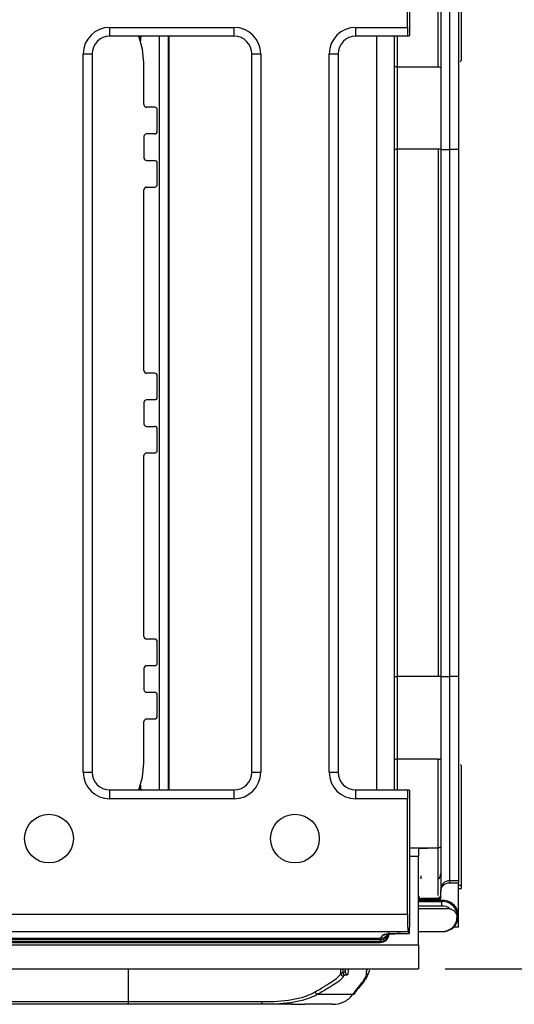
# Model space of a CAD drawing. Units: millimetres. Extents: x -28 to 664, y -32 to 370.
# Drawn here: x 209 to 228, y 94 to 131 of the extents above; entities that cross this region are included whole.
import ezdxf

# ---------------------------------------------------------------- set-up
doc = ezdxf.new("R2010")
doc.units = ezdxf.units.MM
doc.layers.add('FORMAT', color=7, linetype='Continuous')
doc.styles.add('SLDTEXTSTYLE1', font='TXT', dxfattribs={"width": 0.7})
doc.dimstyles.new('SLDDIMSTYLE1', dxfattribs={"dimtxt": 3.5, "dimasz": 3.302, "dimexe": 0, "dimexo": 0.0625, "dimgap": 0.875, "dimtad": 1, "dimdec": 0, "dimlfac": 3, "dimrnd": 1e-09, "dimzin": 12, "dimdsep": 46, "dimtxsty": 'SLDTEXTSTYLE1', "dimsah": 1, "dimcen": 0.09, "dimadec": 0, "dimazin": 3, "dimtfac": 1, "dimtdec": 0, "dimtofl": 0, "dimtmove": 0, "dimatfit": 3, "dimfxl": 0, "dimfrac": 2, "dimtolj": 1, "dimtzin": 12, "dimarcsym": 0})

# ---------------------------------------------------------------- blocks, each defined once
blk = doc.blocks.new('_D_4')
at = {"layer": 'FORMAT'}
for p, q in [((225.39, 136.668), (236.994, 136.668)), ((235.994, 136.668), (235.994, 94.868)), ((225.39, 94.868), (236.994, 94.868))]:
    blk.add_line(p, q, dxfattribs=at)
for points in [[(235.994, 136.668), (235.486, 133.366), (236.502, 133.366)], [(235.994, 94.868), (236.502, 98.17), (235.486, 98.17)]]:
    blk.add_solid(points, dxfattribs=at)
at = {"layer": 'FORMAT', "char_height": 3.5, "attachment_point": 1, "rotation": 90, "style": 'SLDTEXTSTYLE1'}
for s, insert in [('1', (231.482, 119.74)), ('%%p', (231.482, 116.534)), ('125', (231.482, 110.813))]:
    blk.add_mtext(s, dxfattribs=dict(at, insert=insert))

msp = doc.modelspace()

# ---------------------------------------------------------------- linework, layer by layer
at = {"color": 7, "linetype": 'Continuous', "lineweight": 25}
for p, q in [((224.0564, 129.9642), (224.0564, 135.0091)), ((223.9691, 130.2743), (223.9691, 134.6162)), ((225.2231, 133.69), (225.2231, 125.6868)), ((225.5564, 133.3567), (225.5564, 125.6839)), ((225.8898, 133.3567), (225.8898, 125.6839)), ((225.9898, 133.524), (225.9898, 129.024)), ((225.1231, 128.786), (225.1231, 132.1272)), ((212.7704, 130.2743), (217.4491, 130.2743)), ((212.7704, 129.941), (212.7704, 130.2743)), ((217.4491, 129.941), (217.4491, 130.2743)), ((222.0271, 130.2743), (223.9691, 130.2743)), ((222.0271, 129.941), (222.0271, 130.2743)), ((217.4491, 129.941), (212.7704, 129.941)), ((213.9532, 129.9351), (213.9349, 129.9351)), ((214.9898, 129.941), (214.9898, 101.5958)), ((223.9868, 129.941), (222.0271, 129.941)), ((223.4898, 128.8053), (223.4898, 129.941)), ((223.9868, 129.941), (224.0564, 129.9642)), ((211.7706, 102.2624), (211.7706, 129.2744)), ((211.7706, 129.2744), (212.1038, 129.2744)), ((212.1038, 129.2744), (212.1038, 102.2624)), ((218.1157, 129.2744), (218.449, 129.2744)), ((218.1157, 102.2624), (218.1157, 129.2744)), ((218.449, 129.2744), (218.449, 102.2624)), ((221.0272, 102.2624), (221.0272, 129.2744)), ((221.0272, 129.2744), (221.3605, 129.2744)), ((221.3605, 129.2744), (221.3605, 102.2624)), ((214.0564, 127.3684), (214.0564, 128.9351)), ((223.4898, 125.6898), (223.4898, 128.8053)), ((223.5898, 128.786), (225.1231, 128.786)), ((223.5898, 128.786), (223.5898, 125.6897)), ((214.4564, 127.2684), (214.1564, 127.2684)), ((214.5564, 126.3684), (214.5564, 127.1684)), ((214.4564, 126.2684), (214.1564, 126.2684)), ((214.0564, 126.1684), (214.0564, 125.3684)), ((223.4898, 105.8647), (223.4898, 125.6898)), ((225.1231, 125.6897), (223.5898, 125.6897)), ((223.5898, 125.6897), (223.5898, 105.8647)), ((225.1231, 125.6897), (225.1231, 105.8647)), ((225.2231, 125.6868), (225.2231, 105.8618)), ((225.8898, 125.6839), (225.5564, 125.6839)), ((225.5564, 125.6839), (225.5564, 105.8589)), ((225.8898, 125.6839), (225.8898, 105.8589)), ((214.1564, 125.2684), (214.4564, 125.2684)), ((214.5564, 124.3684), (214.5564, 125.1684)), ((214.0564, 117.3684), (214.0564, 124.1684)), ((214.1564, 124.2684), (214.4564, 124.2684)), ((214.4564, 117.2684), (214.1564, 117.2684)), ((214.5564, 116.3684), (214.5564, 117.1684)), ((214.4564, 116.2684), (214.1564, 116.2684)), ((214.0564, 116.1684), (214.0564, 115.3684)), ((214.1564, 115.2684), (214.4564, 115.2684)), ((214.5564, 114.3684), (214.5564, 115.1684)), ((214.0564, 107.3684), (214.0564, 114.1684)), ((214.1564, 114.2684), (214.4564, 114.2684)), ((214.4564, 107.2684), (214.1564, 107.2684)), ((214.5564, 106.3684), (214.5564, 107.1684)), ((214.0564, 106.1684), (214.0564, 105.3684)), ((214.4564, 106.2684), (214.1564, 106.2684)), ((223.4898, 102.7315), (223.4898, 105.8647)), ((223.4898, 105.8647), (223.5898, 105.8647)), ((223.5898, 105.8647), (223.5898, 102.7508)), ((225.1231, 105.8647), (223.5898, 105.8647)), ((225.2231, 105.8618), (225.2231, 97.8469)), ((225.5564, 105.8589), (225.5564, 98.1802)), ((225.8898, 105.8589), (225.5564, 105.8589)), ((225.8898, 105.8589), (225.8898, 98.1802)), ((214.1564, 105.2684), (214.4564, 105.2684)), ((214.5564, 104.3684), (214.5564, 105.1684)), ((214.0564, 102.6017), (214.0564, 104.1684)), ((214.1564, 104.2684), (214.4564, 104.2684)), ((223.4898, 101.5958), (223.4898, 102.7315)), ((225.1231, 102.7508), (223.5898, 102.7508)), ((225.1231, 99.4096), (225.1231, 102.7508)), ((211.7706, 102.2624), (212.1038, 102.2624)), ((218.1157, 102.2624), (218.449, 102.2624)), ((221.0272, 102.2624), (221.3605, 102.2624)), ((225.9898, 102.5129), (225.9898, 98.0128)), ((212.7704, 101.2625), (212.7704, 101.5958)), ((212.7704, 101.5958), (217.4491, 101.5958)), ((213.9349, 101.6017), (213.9532, 101.6017)), ((217.4491, 101.2625), (217.4491, 101.5958)), ((222.0271, 101.2625), (222.0271, 101.5958)), ((222.0271, 101.5958), (223.9868, 101.5958)), ((224.0564, 101.5726), (223.9868, 101.5958)), ((224.0564, 96.5277), (224.0564, 101.5726)), ((217.4491, 101.2625), (212.7704, 101.2625)), ((223.9691, 101.2625), (222.0271, 101.2625)), ((223.9691, 96.9206), (223.9691, 101.2625)), ((224.7231, 99.4084), (224.0564, 99.4084)), ((224.3898, 99.4043), (224.3898, 99.1017)), ((225.1231, 99.4096), (224.4771, 99.4096)), ((224.4898, 99.4088), (224.4898, 99.4097)), ((224.4898, 99.4088), (224.7231, 99.4088)), ((224.4898, 99.4083), (224.7231, 99.4083)), ((224.7231, 99.4083), (224.7231, 99.4088)), ((225.1231, 98.2564), (225.1231, 99.4097)), ((224.0564, 99.1017), (224.3898, 99.1017)), ((224.3898, 95.7684), (224.3898, 99.1017)), ((225.5564, 98.1802), (225.5564, 98.1075)), ((225.8898, 98.1802), (225.5564, 98.1802)), ((225.8898, 98.1802), (225.8898, 98.1075)), ((225.2231, 97.8469), (225.2231, 97.7742)), ((225.2231, 97.5408), (225.2231, 97.7742)), ((225.5564, 98.1075), (225.8898, 98.1075)), ((225.8898, 96.8575), (225.8898, 98.1075)), ((225.8898, 98.0128), (225.9898, 98.0128)), ((225.8898, 97.887), (225.9898, 97.887)), ((225.9898, 98.0128), (225.9898, 97.887)), ((224.3898, 97.4408), (224.4898, 97.4408)), ((224.3898, 97.3958), (225.2528, 97.3958)), ((224.4898, 97.4882), (224.4898, 97.512)), ((225.1231, 97.512), (224.4898, 97.512)), ((225.1231, 97.4882), (224.4898, 97.4882)), ((224.4898, 97.4408), (224.4898, 97.4562)), ((224.4898, 97.4562), (225.1231, 97.4562)), ((225.1231, 97.4408), (224.4898, 97.4408)), ((225.1231, 97.512), (225.1231, 97.4882)), ((225.1231, 97.4562), (225.1231, 97.4408)), ((225.2507, 97.4408), (225.1231, 97.4408)), ((225.2528, 97.3958), (225.2507, 97.4408)), ((225.2614, 97.2298), (224.3898, 97.2298)), ((225.5684, 97.123), (224.3898, 97.123)), ((58.1438, 96.9206), (223.9691, 96.9206)), ((225.8898, 96.4423), (225.8898, 96.8575)), ((224.3898, 96.2788), (225.2509, 96.2788)), ((224.3898, 96.2742), (225.2507, 96.2742)), ((225.2509, 96.2788), (225.2507, 96.2742)), ((225.8898, 96.4423), (225.7172, 96.4423)), ((224.001, 96.2565), (58.1119, 96.2565)), ((222.95, 95.9132), (222.9554, 95.9763)), ((222.9706, 96.024), (223.0403, 96.1404)), ((223.7061, 96.1956), (224.0374, 96.1956)), ((223.7061, 96.1956), (223.7061, 96.1944)), ((223.7061, 96.1944), (224.039, 96.1944)), ((224.001, 96.2565), (224.0374, 96.1956)), ((184.7231, 95.8643), (222.95, 95.8643)), ((184.7231, 95.7684), (224.3898, 95.7684)), ((224.3898, 95.7684), (224.3898, 94.8684)), ((57.7231, 94.8684), (224.3898, 94.8684)), ((221.6275, 94.7607), (221.6436, 94.8684)), ((222.5366, 94.821), (222.5274, 94.7585)), ((220.5881, 93.9106), (221.9185, 93.9106)), ((193.6439, 93.6351), (213.4689, 93.6351)), ((213.4689, 93.5351), (193.6439, 93.5351)), ((213.4689, 93.6351), (218.4885, 93.6351)), ((213.4689, 93.5351), (213.4689, 93.6351)), ((218.5512, 93.5351), (213.4689, 93.5351)), ((219.6072, 93.5351), (218.5512, 93.5351)), ((219.6576, 93.5351), (219.6072, 93.5351)), ((221.1496, 93.5351), (220.0986, 93.5351))]:
    msp.add_line(p, q, dxfattribs=at)
at = {"color": 8, "linetype": 'Continuous', "lineweight": 25}
for p, q in [((213.9236, 129.9328), (213.9236, 129.7662)), ((213.9532, 129.9351), (213.9532, 129.941)), ((214.6389, 101.5958), (214.6389, 129.941)), ((214.9722, 129.941), (214.9722, 101.5958)), ((222.8231, 101.5958), (222.8231, 129.941)), ((223.5898, 129.941), (223.5898, 128.786)), ((223.5898, 102.7508), (223.5898, 101.5958)), ((213.9236, 101.7706), (213.9236, 101.6036)), ((213.9532, 101.5958), (213.9532, 101.6017)), ((224.4898, 98.2564), (224.4898, 98.3671)), ((225.1231, 97.6284), (225.1231, 98.2564)), ((225.1231, 97.5261), (225.1231, 97.5371)), ((184.7231, 96.024), (222.9706, 96.024)), ((222.9554, 95.9763), (184.7231, 95.9763)), ((184.7231, 95.9132), (222.95, 95.9132)), ((222.95, 95.8643), (222.95, 95.9132)), ((213.4689, 93.6351), (213.4689, 94.8684)), ((221.4652, 94.7024), (221.4652, 94.8684)), ((221.5462, 94.8684), (221.5462, 94.7269)), ((221.6275, 94.8684), (221.6275, 94.7607))]:
    msp.add_line(p, q, dxfattribs=at)
at = {"color": 7, "linetype": 'Continuous', "lineweight": 25, "flags": 128}
for points in [[(214.0564, 128.9351), (214.0052, 129.4553), (213.8594, 129.941)], [(213.9532, 129.9351), (213.9655, 129.9366), (213.9768, 129.941)], [(213.8594, 101.5958), (214.0052, 102.0815), (214.0564, 102.6017)], [(213.9768, 101.5958), (213.9655, 101.6002), (213.9532, 101.6017)], [(225.2231, 97.6146), (225.2216, 97.5967), (225.2191, 97.5856)], [(218.5512, 93.5351), (218.539, 93.537), (218.5272, 93.5427), (218.5163, 93.5519), (218.5068, 93.5644), (218.499, 93.5795), (218.4932, 93.5968), (218.4897, 93.6156), (218.4885, 93.6351)]]:
    msp.add_lwpolyline(points, dxfattribs=at)
at = {"color": 7, "linetype": 'Continuous', "lineweight": 25}
for centre in [(210.4814, 99.7684), (219.7381, 99.7684)]:
    msp.add_circle(centre, 0.9167, dxfattribs=at)
for centre, radius, start, end in [((213.9349, 129.8851), 0.05, 90, 200.46855), ((214.1564, 127.3684), 0.1, 180, 270), ((214.4564, 127.1684), 0.1, 0, 90), ((214.1564, 126.1684), 0.1, 90, 180), ((214.4564, 126.3684), 0.1, 270, 0), ((223.5648, 149.367), 23.6774, 269.81851, 270.0605), ((225.1481, 122.8242), 2.8656, 88.50021, 90.49983), ((225.4731, 135.2355), 9.552, 268.50021, 270.49983), ((214.1564, 125.3684), 0.1, 180, 270), ((214.4564, 125.1684), 0.1, 0, 90), ((214.1564, 124.1684), 0.1, 90, 180), ((214.4564, 124.3684), 0.1, 270, 0), ((214.1564, 117.3684), 0.1, 180, 270), ((214.4564, 117.1684), 0.1, 0, 90), ((214.1564, 116.1684), 0.1, 90, 180), ((214.4564, 116.3684), 0.1, 270, 0), ((214.1564, 115.3684), 0.1, 180, 270), ((214.4564, 115.1684), 0.1, 0, 90), ((214.1564, 114.1684), 0.1, 90, 180), ((214.4564, 114.3684), 0.1, 270, 0), ((214.1564, 107.3684), 0.1, 180, 270), ((214.4564, 107.1684), 0.1, 0, 90), ((214.4564, 106.3684), 0.1, 270, 0), ((214.1564, 106.1684), 0.1, 90, 180), ((225.1481, 102.9993), 2.8656, 88.50021, 90.49983), ((225.4731, 115.4105), 9.552, 268.50021, 270.49983), ((214.1564, 105.3684), 0.1, 180, 270), ((214.4564, 105.1684), 0.1, 0, 90), ((214.1564, 104.1684), 0.1, 90, 180), ((214.4564, 104.3684), 0.1, 270, 0), ((213.9349, 101.6517), 0.05, 159.53145, 270), ((225.5564, 97.8469), 0.3333, 89.99564, 179.99564), ((224.4897, 97.612), 0.1, 180.00436, 270.00436), ((225.1231, 97.6136), 0.1, 278.1155, 341.55713), ((225.304, 96.8575), 0.5858, 0, 95.21764), ((225.304, 96.8575), 0.5407, 350.26257, 95.43063), ((225.304, 96.8575), 0.3747, 45.12196, 96.52483), ((225.304, 96.8575), 0.5858, 314.85915, 0), ((225.304, 96.8575), 0.5858, 264.78236, 314.85915), ((222.95, 96.1976), 0.3333, 270, 355.10342), ((221.5652, 94.7031), 0.1001, 180.39179, 269.93702), ((221.646, 94.7262), 0.0997, 179.57827, 261.89064), ((221.7274, 94.761), 0.0999, 180.1791, 270.07583), ((222.4277, 94.7586), 0.0997, 269.81926, 359.92217), ((220.61, 94.0189), 0.1105, 186.67259, 258.57941), ((221.9268, 93.9994), 0.0892, 264.70255, 4.25865)]:
    msp.add_arc(centre, radius, start, end, dxfattribs=at)
at = {"color": 8, "linetype": 'Continuous', "lineweight": 25}
for centre, radius, start, end in [((222.9802, 96.2176), 0.3058, 264.33745, 350.89089), ((222.9856, 96.2806), 0.3058, 264.33745, 350.89089), ((222.9726, 96.3552), 0.3312, 269.66236, 329.02955), ((223.0419, 96.4729), 0.3325, 269.72168, 293.29148)]:
    msp.add_arc(centre, radius, start, end, dxfattribs=at)
at = {"color": 7, "linetype": 'Continuous', "lineweight": 25}
for centre, major_axis, ratio, start_param, end_param in [((212.7707, 129.2741), (-0.7073, 0.7073), 0.9996955, 5.4979394, 7.0684312), ((217.4488, 129.2741), (0.7073, 0.7073), 0.9996955, 5.4979394, 7.0684312), ((222.0274, 129.2741), (-0.7073, 0.7073), 0.9996955, 5.4979394, 7.0684312), ((223.9865, 130.2743), (0, 0.3333), 0.0524078, 1.5707963, 3.1590459), ((212.7707, 129.2741), (0.4717, -0.4717), 0.9993912, 2.3563468, 3.9268385), ((217.4488, 129.2741), (0.4717, 0.4717), 0.9993912, 5.4979394, 7.0684312), ((222.0274, 129.2741), (0.4717, -0.4717), 0.9993912, 2.3563468, 3.9268385), ((212.7707, 102.2627), (-0.7073, -0.7073), 0.9996955, 5.4979394, 7.0684312), ((212.7707, 102.2627), (0.4717, 0.4717), 0.9993912, 2.3563468, 3.9268385), ((217.4488, 102.2627), (0.7073, -0.7073), 0.9996955, 5.4979394, 7.0684312), ((217.4488, 102.2627), (0.4717, -0.4717), 0.9993912, 5.4979394, 7.0684312), ((222.0274, 102.2627), (-0.7073, -0.7073), 0.9996955, 5.4979394, 7.0684312), ((222.0274, 102.2627), (0.4717, 0.4717), 0.9993912, 2.3563468, 3.9268385), ((223.9865, 101.2625), (0, 0.3333), 0.0524078, 6.265732, 7.8539816), ((224.004, 96.9206), (0, 0.6667), 0.0524078, 1.5707963, 3.0543262), ((224.039, 96.5277), (0, 0.3333), 0.0524078, 3.0543262, 4.712389), ((222.9737, 95.692), (0, 0.3333), 0.1048156, 0.0872665, 0.549007), ((223.7061, 96.1373), (0.6667, 0), 0.0874887, 1.5707963, 3.0892328)]:
    msp.add_ellipse(centre, major_axis=major_axis, ratio=ratio, start_param=start_param, end_param=end_param, dxfattribs=at)
at = {"color": 8, "linetype": 'Continuous', "lineweight": 25}
for points, knots in [([(213.9349, 129.9351), (213.9346, 129.9354), (213.9343, 129.9359), (213.9314, 129.9397), (213.9304, 129.941)], [0, 0, 0, 0, 0.6742702, 1, 1, 1, 1]), ([(213.9305, 101.5958), (213.9305, 101.5958), (213.9325, 101.5985), (213.9335, 101.5999), (213.9347, 101.6015), (213.9348, 101.6016), (213.9349, 101.6017)], [0, 0, 0, 0, 0.0050084, 0.5753224, 0.7005148, 1, 1, 1, 1])]:
    msp.add_open_spline(points, degree=3, knots=knots, dxfattribs=at)
at = {"color": 7, "linetype": 'Continuous', "lineweight": 25}
for points in [[(225.9731, 128.9831), (225.9838, 128.9944), (225.9898, 129.0089), (225.9898, 129.024)], [(225.9898, 102.5129), (225.9898, 102.5279), (225.9838, 102.5424), (225.9731, 102.5537)], [(224.4771, 99.4096), (224.4813, 99.4091), (224.4855, 99.4088), (224.4898, 99.4088)]]:
    msp.add_open_spline(points, degree=3, dxfattribs=at)
for points, knots in [([(223.5898, 128.786), (223.5631, 128.786), (223.5371, 128.7882), (223.5004, 128.7953), (223.4898, 128.8003), (223.4898, 128.8053)], [0, 0, 0, 0, 0.5, 0.5, 1, 1, 1, 1]), ([(225.1231, 128.786), (225.1497, 128.786), (225.1758, 128.7839), (225.2125, 128.7767), (225.2231, 128.7717), (225.2231, 128.7667)], [0, 0, 0, 0, 0.5, 0.5, 1, 1, 1, 1]), ([(223.5898, 102.7508), (223.5631, 102.7508), (223.5371, 102.7486), (223.5004, 102.7415), (223.4898, 102.7365), (223.4898, 102.7315)], [0, 0, 0, 0, 0.5, 0.5, 1, 1, 1, 1]), ([(225.1231, 102.7508), (225.1497, 102.7508), (225.1758, 102.7529), (225.2125, 102.7601), (225.2231, 102.7651), (225.2231, 102.7701)], [0, 0, 0, 0, 0.5, 0.5, 1, 1, 1, 1]), ([(224.3898, 99.4043), (224.3898, 99.4051), (224.3948, 99.4059), (224.4142, 99.407), (224.4227, 99.4074), (224.4417, 99.4079), (224.4491, 99.408), (224.4672, 99.4083), (224.4782, 99.4083), (224.4898, 99.4083)], [0, 0, 0, 0, 0.5, 0.5, 0.75, 0.75, 0.875, 0.875, 1, 1, 1, 1]), ([(225.2231, 99.4706), (225.2231, 99.4557), (225.2143, 99.4405), (225.179, 99.4168), (225.1515, 99.4088), (225.1231, 99.4088)], [0, 0, 0, 0, 0.5, 0.5, 1, 1, 1, 1]), ([(225.1231, 98.2564), (225.1313, 98.2564), (225.1388, 98.2585), (225.1514, 98.264), (225.1564, 98.2674), (225.1699, 98.2783), (225.1765, 98.2862), (225.1934, 98.3105), (225.2009, 98.3276), (225.2183, 98.3796), (225.2231, 98.4155), (225.2231, 98.4519)], [0, 0, 0, 0, 0.0625, 0.0625, 0.125, 0.125, 0.25, 0.25, 0.5, 0.5, 1, 1, 1, 1]), ([(225.2231, 97.7742), (225.2231, 97.8182), (225.2317, 97.8614), (225.2652, 97.9421), (225.2899, 97.9791), (225.3821, 98.0713), (225.4684, 98.1075), (225.5564, 98.1075)], [0, 0, 0, 0, 0.25, 0.25, 0.5, 0.5, 1, 1, 1, 1]), ([(224.4898, 97.4882), (224.4633, 97.4882), (224.4375, 97.499), (224.4006, 97.5359), (224.3898, 97.5618), (224.3898, 97.5882)], [0, 0, 0, 0, 0.5, 0.5, 1, 1, 1, 1]), ([(224.3898, 97.5562), (224.3898, 97.5298), (224.4006, 97.504), (224.4375, 97.4671), (224.4633, 97.4562), (224.4898, 97.4562)], [0, 0, 0, 0, 0.5, 0.5, 1, 1, 1, 1]), ([(224.4898, 97.4408), (224.4633, 97.4408), (224.4375, 97.4517), (224.4006, 97.4885), (224.3898, 97.5144), (224.3898, 97.5408)], [0, 0, 0, 0, 0.5, 0.5, 1, 1, 1, 1]), ([(225.1231, 97.5261), (225.1495, 97.5261), (225.1753, 97.5369), (225.2122, 97.5737), (225.2231, 97.5999), (225.2231, 97.6259)], [0, 0, 0, 0, 0.5, 0.5, 1, 1, 1, 1]), ([(225.1231, 97.4882), (225.1495, 97.4882), (225.1753, 97.499), (225.2122, 97.5359), (225.2231, 97.5618), (225.2231, 97.5882)], [0, 0, 0, 0, 0.5, 0.5, 1, 1, 1, 1]), ([(225.2231, 97.5562), (225.2231, 97.5298), (225.2123, 97.504), (225.1754, 97.4671), (225.1495, 97.4562), (225.1231, 97.4562)], [0, 0, 0, 0, 0.5, 0.5, 1, 1, 1, 1]), ([(225.1231, 97.4408), (225.1495, 97.4408), (225.1753, 97.4517), (225.2122, 97.4885), (225.2231, 97.5144), (225.2231, 97.5408)], [0, 0, 0, 0, 0.5, 0.5, 1, 1, 1, 1]), ([(225.1372, 97.5146), (225.1415, 97.5158), (225.1422, 97.5174), (225.1408, 97.5203), (225.1398, 97.5214), (225.137, 97.5231), (225.1358, 97.5236), (225.1333, 97.5246), (225.1323, 97.5249), (225.1303, 97.5253), (225.1295, 97.5255), (225.128, 97.5257), (225.1274, 97.5258), (225.126, 97.5259), (225.1251, 97.5261), (225.1231, 97.5261)], [0, 0, 0, 0, 0.5, 0.5, 0.75, 0.75, 0.875, 0.875, 0.9375, 0.9375, 0.96875, 0.96875, 0.984375, 0.984375, 1, 1, 1, 1]), ([(225.1372, 97.5146), (225.1329, 97.5135), (225.129, 97.5126), (225.1241, 97.5121), (225.1239, 97.5121), (225.1237, 97.512), (225.1236, 97.512)], [0, 0, 0, 0, 0.00052307027, 0.00052307027, 0.00052307027, 0.00054727077, 0.00054727077, 0.00054727077, 0.00054727077]), ([(225.2528, 97.3958), (225.253, 97.3922), (225.2539, 97.3727), (225.2569, 97.312), (225.2591, 97.2707), (225.2614, 97.2298)], [0, 0, 0, 0, 0.5, 0.5, 1, 1, 1, 1]), ([(225.5684, 97.123), (225.5903, 97.123), (225.6115, 97.1165), (225.651, 97.0997), (225.6698, 97.0888), (225.7216, 97.0519), (225.7514, 97.0211), (225.8222, 96.9204), (225.8458, 96.8404), (225.8369, 96.766)], [0, 0, 0, 0, 0.125, 0.125, 0.25, 0.25, 0.5, 0.5, 1, 1, 1, 1]), ([(225.2509, 96.2788), (225.2917, 96.2745), (225.3335, 96.2753), (225.4133, 96.2863), (225.4511, 96.2965), (225.5196, 96.3225), (225.5511, 96.3385), (225.6089, 96.3749), (225.635, 96.3951), (225.707, 96.4614), (225.7469, 96.5137), (225.8073, 96.63), (225.8285, 96.6954), (225.8369, 96.766)], [0, 0, 0, 0, 0.125, 0.125, 0.25, 0.25, 0.375, 0.375, 0.5, 0.5, 0.75, 0.75, 1, 1, 1, 1]), ([(223.1588, 96.1656), (223.1584, 96.1655), (223.1562, 96.1649), (223.1733, 96.1686), (223.2216, 96.175), (223.3271, 96.1843), (223.4945, 96.1925), (223.6334, 96.1937), (223.7061, 96.1944)], [0, 0, 0, 0, 0.018581, 0.1130563, 0.2551367, 0.459581, 0.7172713, 1, 1, 1, 1]), ([(221.7655, 94.8684), (221.7591, 94.8646), (221.7528, 94.8487), (221.7402, 94.7838), (221.7338, 94.7349), (221.7275, 94.6612)], [0, 0, 0, 0, 0.5, 0.5, 1, 1, 1, 1]), ([(222.4274, 94.6589), (222.4337, 94.7335), (222.4401, 94.7829), (222.4528, 94.8486), (222.4591, 94.8646), (222.4655, 94.8684)], [0, 0, 0, 0, 0.5, 0.5, 1, 1, 1, 1]), ([(220.5002, 94.0061), (220.6457, 94.0904), (220.7769, 94.1671), (220.9506, 94.2725), (221.0047, 94.3061), (221.1036, 94.3695), (221.1487, 94.3995), (221.3523, 94.5415), (221.4458, 94.6306), (221.4652, 94.7024)], [0, 0, 0, 0, 0.25, 0.25, 0.375, 0.375, 0.5, 0.5, 1, 1, 1, 1]), ([(221.5651, 94.603), (221.5456, 94.5317), (221.4514, 94.4433), (221.2462, 94.3023), (221.2007, 94.2725), (221.1008, 94.2096), (221.0462, 94.1763), (220.8704, 94.0715), (220.737, 93.9951), (220.5881, 93.9106)], [0, 0, 0, 0, 0.5, 0.5, 0.625, 0.625, 0.75, 0.75, 1, 1, 1, 1]), ([(221.4652, 94.7024), (221.4667, 94.7069), (221.4745, 94.7113), (221.5018, 94.7195), (221.5211, 94.7233), (221.5462, 94.7269)], [0, 0, 0, 0, 0.5, 0.5, 1, 1, 1, 1]), ([(221.5462, 94.7269), (221.5725, 94.7323), (221.5924, 94.7379), (221.6198, 94.7492), (221.6271, 94.7551), (221.6275, 94.7607)], [0, 0, 0, 0, 0.5, 0.5, 1, 1, 1, 1]), ([(221.6319, 94.6275), (221.6112, 94.6239), (221.5953, 94.6201), (221.5728, 94.6119), (221.5664, 94.6075), (221.5651, 94.603)], [0, 0, 0, 0, 0.5, 0.5, 1, 1, 1, 1]), ([(221.7275, 94.6612), (221.727, 94.6555), (221.7184, 94.6497), (221.6861, 94.6384), (221.6627, 94.6328), (221.6319, 94.6275)], [0, 0, 0, 0, 0.5, 0.5, 1, 1, 1, 1]), ([(221.9185, 93.9106), (221.999, 94.014), (222.0704, 94.1022), (222.1942, 94.2579), (222.2466, 94.3252), (222.3748, 94.5034), (222.4216, 94.5911), (222.4274, 94.6589)], [0, 0, 0, 0, 0.25, 0.25, 0.5, 0.5, 1, 1, 1, 1]), ([(222.4892, 94.6823), (222.4679, 94.6269), (222.4165, 94.4928), (222.1639, 94.186), (222.0158, 94.0061)], [0, 0, 0, 0, 0.4136894, 1, 1, 1, 1]), ([(218.4885, 93.6351), (218.9055, 93.6351), (219.2819, 93.6559), (219.7031, 93.7267), (219.7848, 93.7431), (219.9432, 93.781), (220.0201, 93.8026), (220.2416, 93.8754), (220.3769, 93.9346), (220.5002, 94.0061)], [0, 0, 0, 0, 0.5, 0.5, 0.625, 0.625, 0.75, 0.75, 1, 1, 1, 1]), ([(220.5881, 93.9106), (220.4635, 93.8383), (220.3267, 93.7785), (220.1028, 93.7049), (220.025, 93.683), (219.8647, 93.6446), (219.782, 93.628), (219.3558, 93.5562), (218.9744, 93.5351), (218.5512, 93.5351)], [0, 0, 0, 0, 0.25, 0.25, 0.375, 0.375, 0.5, 0.5, 1, 1, 1, 1]), ([(221.1496, 93.5351), (221.3095, 93.5351), (221.4528, 93.5655), (221.7086, 93.6892), (221.8209, 93.7826), (221.9185, 93.9106)], [0, 0, 0, 0, 0.5, 0.5, 1, 1, 1, 1]), ([(219.6072, 93.5351), (219.6758, 93.5351), (219.7633, 93.5356), (219.8977, 93.5356), (219.9416, 93.5355), (220.0258, 93.5352), (220.0642, 93.5351), (220.0986, 93.5351)], [0, 0, 0, 0, 0.5, 0.5, 0.75, 0.75, 1, 1, 1, 1])]:
    msp.add_open_spline(points, degree=3, knots=knots, dxfattribs=at)

# ---------------------------------------------------------------- dimensions: what is measured, and where the dimension line sits
at = {"layer": 'FORMAT'}
dim = msp.add_linear_dim(base=(235.9941, 94.8684), p1=(224.3898, 136.6684), p2=(224.3898, 94.8684), angle=90, text='<>%%p1', dimstyle='SLDDIMSTYLE1', dxfattribs=at)
dim.commit()
dim.dimension.update_dxf_attribs({"geometry": '_D_4', "text_midpoint": (235.9941, 116.0224), "dimtype": 160})

doc.saveas('drawing.dxf')
